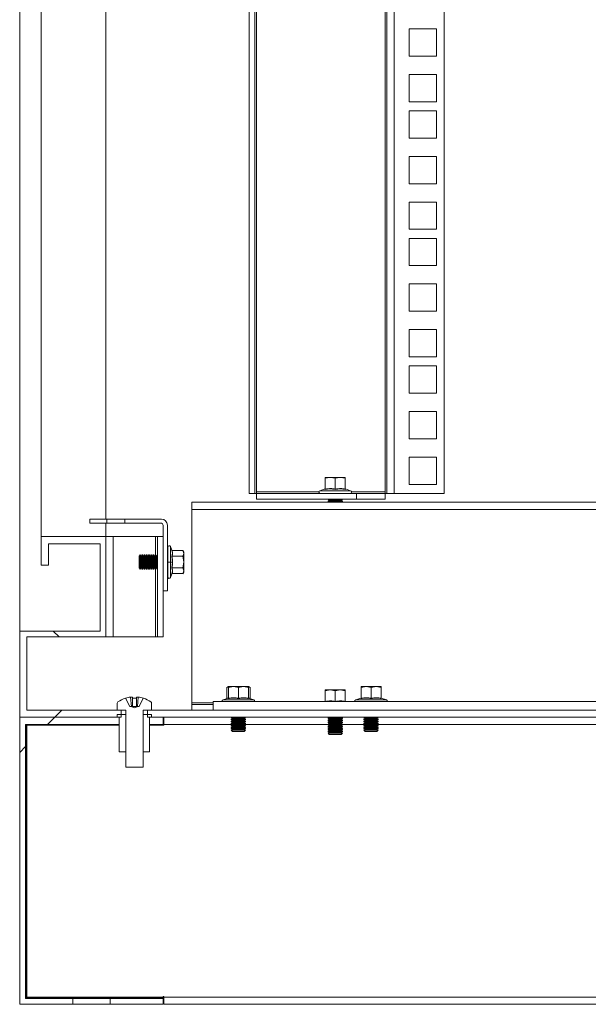
# Model space of a CAD drawing. Units: millimetres. Extents: x 63 to 8590, y 73 to 6123.
# Drawn here: x 5394 to 5592, y 2180 to 2523 of the extents above; entities that cross this region are included whole.
import ezdxf

# ---------------------------------------------------------------- set-up
doc = ezdxf.new("R2010")
doc.units = ezdxf.units.MM
doc.header["$LTSCALE"] = 5
pattern_1 = [(45, (-3840.13, -2026.77), (-56.1266, 56.1266), []), (135, (-3840.13, -2026.77), (-168.3798, 56.1266), [198.4375, -119.0625])]

msp = doc.modelspace()

# ---------------------------------------------------------------- hatches: boundary and pattern name
at = {"linetype": 'Continuous', "lineweight": 18}
h = msp.add_hatch(dxfattribs=at)
h.set_pattern_fill('ANSI38', scale=25, style=0)
h.set_pattern_definition(pattern_1)
h.paths.add_polyline_path([(5423.88, 2343.32), (5401.38, 2343.32), (5401.38, 2333.32), (5403.88, 2333.32), (5403.88, 2340.82), (5421.88, 2340.82), (5421.88, 2310.32), (5393.88, 2310.32), (5393.88, 2280.32), (5429.28, 2280.32), (5429.28, 2282.82), (5396.38, 2282.82), (5396.38, 2308.32), (5423.88, 2308.32)], flags=0)
h = msp.add_hatch(dxfattribs=at)
h.set_pattern_fill('ANSI38', scale=25, style=0)
h.set_pattern_definition([(45, (-3750.13, -2026.77), (-56.1266, 56.1266), []), (135, (-3750.13, -2026.77), (-168.3798, 56.1266), [198.4375, -119.0625])])
h.paths.add_polyline_path([(5528.48, 2280.32), (6059.28, 2280.32), (6059.28, 2282.82), (5528.48, 2282.82)], flags=0)
h = msp.add_hatch(dxfattribs=at)
h.set_pattern_fill('ANSI38', scale=25, style=0)
h.set_pattern_definition(pattern_1)
h.paths.add_polyline_path([(5428.56, 2280.32), (5393.88, 2280.32), (5393.88, 2180.32), (5412.38, 2180.32), (5412.38, 2182.32), (5395.88, 2182.32), (5395.88, 2277.82), (5428.56, 2277.82)], flags=0)
h = msp.add_hatch(dxfattribs=at)
h.set_pattern_fill('ANSI38', scale=25, style=0)
h.set_pattern_definition(pattern_1)
h.paths.add_polyline_path([(5396.38, 2182.82), (5396.38, 2277.57), (5396.13, 2277.57), (5396.13, 2182.57), (5412.38, 2182.57), (5412.38, 2182.82)], flags=0)

# ---------------------------------------------------------------- linework, layer by layer
at = {"color": 7, "linetype": 'Continuous', "lineweight": 18}
for p, q in [((5393.88, 2310.32), (5393.88, 3475.32)), ((5401.38, 2343.32), (5401.38, 3442.32)), ((5423.88, 3442.32), (5423.88, 2349.42)), ((5473.88, 3428.27), (5473.88, 2358.32)), ((5475.88, 3428.27), (5475.88, 2358.32)), ((5476.48, 2358.92), (5476.48, 3427.67)), ((5521.28, 3427.67), (5521.28, 2358.92)), ((5521.88, 2358.32), (5521.88, 3428.27)), ((5524.48, 3428.27), (5524.48, 2358.32)), ((5541.88, 3428.27), (5541.88, 2358.32)), ((5529.63, 2510.72), (5529.63, 2520.22)), ((5529.63, 2520.22), (5539.13, 2520.22)), ((5539.13, 2520.22), (5539.13, 2510.72)), ((5539.13, 2510.72), (5529.63, 2510.72)), ((5529.63, 2494.82), (5529.63, 2504.32)), ((5529.63, 2504.32), (5539.13, 2504.32)), ((5539.13, 2504.32), (5539.13, 2494.82)), ((5539.13, 2494.82), (5529.63, 2494.82)), ((5529.63, 2482.17), (5529.63, 2491.67)), ((5529.63, 2491.67), (5539.13, 2491.67)), ((5539.13, 2491.67), (5539.13, 2482.17)), ((5539.13, 2482.17), (5529.63, 2482.17)), ((5529.63, 2466.27), (5529.63, 2475.77)), ((5529.63, 2475.77), (5539.13, 2475.77)), ((5539.13, 2475.77), (5539.13, 2466.27)), ((5539.13, 2466.27), (5529.63, 2466.27)), ((5529.63, 2450.37), (5529.63, 2459.87)), ((5529.63, 2459.87), (5539.13, 2459.87)), ((5539.13, 2459.87), (5539.13, 2450.37)), ((5539.13, 2450.37), (5529.63, 2450.37)), ((5529.63, 2447.22), (5539.13, 2447.22)), ((5529.63, 2437.72), (5529.63, 2447.22)), ((5539.13, 2447.22), (5539.13, 2437.72)), ((5539.13, 2437.72), (5529.63, 2437.72)), ((5529.63, 2431.32), (5539.13, 2431.32)), ((5529.63, 2421.82), (5529.63, 2431.32)), ((5539.13, 2431.32), (5539.13, 2421.82)), ((5539.13, 2421.82), (5529.63, 2421.82)), ((5529.63, 2415.42), (5539.13, 2415.42)), ((5529.63, 2405.92), (5529.63, 2415.42)), ((5539.13, 2415.42), (5539.13, 2405.92)), ((5539.13, 2405.92), (5529.63, 2405.92)), ((5529.63, 2402.77), (5539.13, 2402.77)), ((5529.63, 2393.27), (5529.63, 2402.77)), ((5539.13, 2402.77), (5539.13, 2393.27)), ((5539.13, 2393.27), (5529.63, 2393.27)), ((5529.63, 2386.87), (5539.13, 2386.87)), ((5529.63, 2377.37), (5529.63, 2386.87)), ((5539.13, 2386.87), (5539.13, 2377.37)), ((5539.13, 2377.37), (5529.63, 2377.37)), ((5529.63, 2370.97), (5539.13, 2370.97)), ((5529.63, 2361.47), (5529.63, 2370.97)), ((5539.13, 2370.97), (5539.13, 2361.47)), ((5500.38, 2363.6), (5502.13, 2363.92)), ((5500.38, 2363.92), (5500.38, 2363.6)), ((5502.13, 2363.92), (5500.38, 2363.92)), ((5500.38, 2359.85), (5500.38, 2363.6)), ((5502.13, 2363.92), (5503.88, 2363.6)), ((5505.63, 2363.92), (5502.13, 2363.92)), ((5503.88, 2363.6), (5505.63, 2363.92)), ((5503.88, 2359.85), (5503.88, 2363.6)), ((5505.63, 2363.92), (5507.38, 2363.6)), ((5507.38, 2363.92), (5505.63, 2363.92)), ((5507.38, 2363.6), (5507.38, 2363.92)), ((5507.38, 2359.85), (5507.38, 2363.6)), ((5539.13, 2361.47), (5529.63, 2361.47)), ((5473.88, 2358.32), (5475.88, 2358.32)), ((5475.88, 2358.32), (5476.48, 2358.32)), ((5476.48, 2358.92), (5476.48, 2358.32)), ((5476.48, 2356.32), (5476.48, 2358.32)), ((5476.48, 2358.32), (5511.28, 2358.32)), ((5500.31, 2359.94), (5498.51, 2359.29)), ((5498.51, 2359.29), (5509.25, 2359.29)), ((5500.31, 2359.74), (5500.31, 2359.94)), ((5507.44, 2359.94), (5507.45, 2359.74)), ((5507.44, 2359.94), (5509.25, 2359.29)), ((5511.28, 2356.32), (5511.28, 2358.32)), ((5511.28, 2358.32), (5521.28, 2358.32)), ((5521.28, 2358.32), (5521.28, 2358.92)), ((5521.28, 2358.32), (5521.28, 2356.32)), ((5521.28, 2358.32), (5521.88, 2358.32)), ((5524.48, 2358.32), (5521.88, 2358.32)), ((5541.88, 2358.32), (5524.48, 2358.32)), ((5453.88, 2352.72), (5453.88, 2355.32)), ((5453.88, 2355.32), (6133.88, 2355.32)), ((5476.48, 2356.32), (5511.28, 2356.32)), ((5501.38, 2356.29), (5501.38, 2356.32)), ((5501.38, 2356.29), (5501.82, 2355.98)), ((5501.38, 2356.29), (5503.88, 2356.29)), ((5501.82, 2355.98), (5501.38, 2355.67)), ((5501.38, 2355.67), (5503.88, 2355.67)), ((5501.38, 2355.53), (5501.38, 2355.67)), ((5501.38, 2355.53), (5501.68, 2355.32)), ((5501.38, 2355.53), (5503.88, 2355.53)), ((5501.82, 2355.98), (5503.88, 2355.98)), ((5503.88, 2355.98), (5503.88, 2356.29)), ((5503.88, 2356.29), (5506.38, 2356.29)), ((5503.88, 2355.98), (5503.88, 2355.67)), ((5503.88, 2355.98), (5505.93, 2355.98)), ((5503.88, 2355.67), (5506.38, 2355.67)), ((5503.88, 2355.53), (5506.38, 2355.53)), ((5505.93, 2355.98), (5506.38, 2356.29)), ((5506.38, 2355.67), (5505.93, 2355.98)), ((5506.07, 2355.32), (5506.38, 2355.53)), ((5506.38, 2356.29), (5506.38, 2356.32)), ((5506.38, 2355.53), (5506.38, 2355.67)), ((5521.28, 2356.32), (5511.28, 2356.32)), ((6133.88, 2352.72), (5453.88, 2352.72)), ((5453.88, 2285.42), (5453.88, 2352.72)), ((5418.38, 2349.42), (5418.38, 2347.92)), ((5418.38, 2349.42), (5424.28, 2349.42)), ((5418.38, 2347.92), (5424.28, 2347.92)), ((5423.88, 2347.92), (5423.88, 2343.32)), ((5424.28, 2347.92), (5424.28, 2349.42)), ((5430.48, 2349.42), (5424.28, 2349.42)), ((5430.48, 2347.92), (5424.28, 2347.92)), ((5430.48, 2349.42), (5430.48, 2347.92)), ((5430.48, 2349.42), (5443.28, 2349.42)), ((5430.48, 2347.92), (5443.28, 2347.92)), ((5443.88, 2324.42), (5443.88, 2347.32)), ((5445.38, 2324.42), (5445.38, 2347.32)), ((5401.38, 2343.32), (5401.38, 2333.32)), ((5401.38, 2343.32), (5423.88, 2343.32)), ((5403.88, 2340.82), (5421.88, 2340.82)), ((5403.88, 2340.82), (5403.88, 2333.32)), ((5421.88, 2340.82), (5421.88, 2310.32)), ((5423.88, 2343.32), (5426.48, 2343.32)), ((5423.88, 2343.32), (5423.88, 2308.32)), ((5426.48, 2343.32), (5426.48, 2308.32)), ((5441.28, 2343.32), (5426.48, 2343.32)), ((5441.28, 2343.32), (5441.88, 2343.32)), ((5441.88, 2343.32), (5443.88, 2343.32)), ((5441.88, 2343.32), (5441.88, 2308.32)), ((5443.88, 2308.32), (5443.88, 2343.32)), ((5435.92, 2336.92), (5435.48, 2336.48)), ((5435.93, 2336.92), (5435.92, 2336.92)), ((5435.92, 2336.92), (5435.92, 2334.42)), ((5435.93, 2336.92), (5435.93, 2334.42)), ((5436.24, 2336.48), (5435.93, 2336.92)), ((5436.24, 2336.48), (5436.55, 2336.92)), ((5436.7, 2336.92), (5436.55, 2336.92)), ((5436.55, 2336.92), (5436.55, 2334.42)), ((5436.7, 2336.92), (5436.7, 2334.42)), ((5437.01, 2336.48), (5436.7, 2336.92)), ((5437.01, 2336.48), (5437.32, 2336.92)), ((5437.46, 2336.92), (5437.32, 2336.92)), ((5437.32, 2336.92), (5437.32, 2334.42)), ((5437.46, 2336.92), (5437.46, 2334.42)), ((5437.78, 2336.48), (5437.46, 2336.92)), ((5437.78, 2336.48), (5438.09, 2336.92)), ((5438.23, 2336.92), (5438.09, 2336.92)), ((5438.09, 2336.92), (5438.09, 2334.42)), ((5438.23, 2336.92), (5438.23, 2334.42)), ((5438.54, 2336.48), (5438.23, 2336.92)), ((5438.54, 2336.48), (5438.85, 2336.92)), ((5439, 2336.92), (5438.85, 2336.92)), ((5438.85, 2336.92), (5438.85, 2334.42)), ((5439, 2336.92), (5439, 2334.42)), ((5439.31, 2336.48), (5439, 2336.92)), ((5439.31, 2336.48), (5439.62, 2336.92)), ((5439.76, 2336.92), (5439.62, 2336.92)), ((5439.62, 2336.92), (5439.62, 2334.42)), ((5439.76, 2336.92), (5439.76, 2334.42)), ((5440.08, 2336.48), (5439.76, 2336.92)), ((5440.08, 2336.48), (5440.39, 2336.92)), ((5440.53, 2336.92), (5440.39, 2336.92)), ((5440.39, 2336.92), (5440.39, 2334.42)), ((5440.53, 2336.92), (5440.53, 2334.42)), ((5440.84, 2336.48), (5440.53, 2336.92)), ((5440.84, 2336.48), (5441.15, 2336.92)), ((5441.3, 2336.92), (5441.15, 2336.92)), ((5441.15, 2336.92), (5441.15, 2334.42)), ((5441.3, 2336.92), (5441.3, 2334.42)), ((5441.61, 2336.48), (5441.3, 2336.92)), ((5441.61, 2336.48), (5441.88, 2336.86)), ((5445.48, 2339.62), (5445.38, 2339.62)), ((5445.48, 2339.62), (5445.48, 2334.42)), ((5446.9, 2338.54), (5446.45, 2339.79)), ((5446.92, 2338.42), (5446.9, 2338.54)), ((5446.91, 2338.53), (5446.94, 2338.42)), ((5446.91, 2338.53), (5446.91, 2338.52)), ((5447.01, 2338.46), (5450.76, 2338.46)), ((5451.08, 2337.92), (5450.76, 2338.47)), ((5450.76, 2338.46), (5451.08, 2337.45)), ((5451.08, 2337.45), (5450.76, 2336.44)), ((5451.08, 2337.45), (5451.08, 2337.92)), ((5451.08, 2334.42), (5451.08, 2337.45)), ((5403.88, 2333.32), (5401.38, 2333.32)), ((5435.48, 2336.48), (5435.48, 2334.42)), ((5435.48, 2334.42), (5435.48, 2332.37)), ((5435.48, 2334.42), (5435.92, 2334.42)), ((5435.92, 2334.42), (5435.92, 2331.92)), ((5435.92, 2334.42), (5435.93, 2334.42)), ((5435.93, 2334.42), (5435.93, 2331.92)), ((5436.24, 2336.48), (5436.24, 2332.37)), ((5436.55, 2334.42), (5436.55, 2331.92)), ((5436.55, 2334.42), (5436.7, 2334.42)), ((5436.7, 2334.42), (5436.7, 2331.92)), ((5437.01, 2336.48), (5437.01, 2332.37)), ((5437.32, 2334.42), (5437.32, 2331.92)), ((5437.32, 2334.42), (5437.46, 2334.42)), ((5437.46, 2334.42), (5437.46, 2331.92)), ((5437.78, 2336.48), (5437.78, 2332.37)), ((5438.09, 2334.42), (5438.09, 2331.92)), ((5438.09, 2334.42), (5438.23, 2334.42)), ((5438.23, 2334.42), (5438.23, 2331.92)), ((5438.54, 2336.48), (5438.54, 2332.37)), ((5438.85, 2334.42), (5438.85, 2331.92)), ((5438.85, 2334.42), (5439, 2334.42)), ((5439, 2334.42), (5439, 2331.92)), ((5439.31, 2336.48), (5439.31, 2332.37)), ((5439.62, 2334.42), (5439.76, 2334.42)), ((5439.62, 2334.42), (5439.62, 2331.92)), ((5439.76, 2334.42), (5439.76, 2331.92)), ((5440.08, 2336.48), (5440.08, 2332.37)), ((5440.39, 2334.42), (5440.39, 2331.92)), ((5440.39, 2334.42), (5440.53, 2334.42)), ((5440.53, 2334.42), (5440.53, 2331.92)), ((5440.84, 2336.48), (5440.84, 2332.37)), ((5441.15, 2334.42), (5441.15, 2331.92)), ((5441.15, 2334.42), (5441.3, 2334.42)), ((5441.3, 2334.42), (5441.3, 2331.92)), ((5441.61, 2336.48), (5441.61, 2332.37)), ((5445.48, 2334.42), (5445.48, 2329.22)), ((5445.48, 2334.42), (5446.45, 2334.42)), ((5447.1, 2334.42), (5446.45, 2334.42)), ((5447.1, 2334.42), (5446.9, 2336.48)), ((5446.9, 2332.36), (5447.1, 2334.42)), ((5447.01, 2336.44), (5450.76, 2336.44)), ((5450.76, 2336.44), (5451.08, 2334.42)), ((5451.08, 2334.42), (5450.76, 2332.4)), ((5451.08, 2331.39), (5451.08, 2334.42)), ((5435.48, 2332.37), (5435.92, 2331.92)), ((5435.92, 2331.92), (5435.93, 2331.92)), ((5436.24, 2332.37), (5435.93, 2331.92)), ((5436.24, 2332.37), (5436.55, 2331.92)), ((5436.55, 2331.92), (5436.7, 2331.92)), ((5437.01, 2332.37), (5436.7, 2331.92)), ((5437.01, 2332.37), (5437.32, 2331.92)), ((5437.32, 2331.92), (5437.46, 2331.92)), ((5437.78, 2332.37), (5437.46, 2331.92)), ((5437.78, 2332.37), (5438.09, 2331.92)), ((5438.09, 2331.92), (5438.23, 2331.92)), ((5438.54, 2332.37), (5438.23, 2331.92)), ((5438.54, 2332.37), (5438.85, 2331.92)), ((5438.85, 2331.92), (5439, 2331.92)), ((5439.31, 2332.37), (5439, 2331.92)), ((5439.31, 2332.37), (5439.62, 2331.92)), ((5439.62, 2331.92), (5439.76, 2331.92)), ((5440.08, 2332.37), (5439.76, 2331.92)), ((5440.08, 2332.37), (5440.39, 2331.92)), ((5440.39, 2331.92), (5440.53, 2331.92)), ((5440.84, 2332.37), (5440.53, 2331.92)), ((5440.84, 2332.37), (5441.15, 2331.92)), ((5441.15, 2331.92), (5441.3, 2331.92)), ((5441.61, 2332.37), (5441.3, 2331.92)), ((5441.61, 2332.37), (5441.88, 2331.99)), ((5446.45, 2329.05), (5446.9, 2330.3)), ((5446.9, 2330.3), (5446.92, 2330.42)), ((5446.94, 2330.42), (5446.91, 2330.31)), ((5447.01, 2332.4), (5450.76, 2332.4)), ((5447.01, 2330.38), (5450.76, 2330.38)), ((5450.76, 2332.4), (5451.08, 2331.39)), ((5451.08, 2331.39), (5450.76, 2330.38)), ((5450.76, 2330.37), (5451.08, 2330.92)), ((5451.08, 2330.92), (5451.08, 2331.39)), ((5445.38, 2329.22), (5445.48, 2329.22)), ((5443.88, 2324.42), (5445.38, 2324.42)), ((5393.88, 2280.32), (5393.88, 2310.32)), ((5421.88, 2310.32), (5393.88, 2310.32)), ((5396.38, 2308.32), (5423.88, 2308.32)), ((5396.38, 2282.82), (5396.38, 2308.32)), ((5426.48, 2308.32), (5423.88, 2308.32)), ((5426.48, 2308.32), (5441.28, 2308.32)), ((5441.88, 2308.32), (5441.28, 2308.32)), ((5441.88, 2308.32), (5443.88, 2308.32)), ((5466.63, 2291.02), (5466.08, 2290.7)), ((5466.09, 2290.7), (5466.63, 2290.87)), ((5466.09, 2286.95), (5466.09, 2290.7)), ((5466.63, 2290.7), (5468.38, 2291.02)), ((5466.63, 2291.02), (5466.63, 2290.7)), ((5468.38, 2291.02), (5466.63, 2291.02)), ((5466.63, 2286.95), (5466.63, 2290.7)), ((5468.38, 2291.02), (5470.13, 2290.7)), ((5471.88, 2291.02), (5468.38, 2291.02)), ((5470.13, 2290.7), (5471.88, 2291.02)), ((5470.13, 2286.95), (5470.13, 2290.7)), ((5471.88, 2291.02), (5473.63, 2290.7)), ((5473.63, 2291.02), (5471.88, 2291.02)), ((5474.18, 2290.7), (5473.63, 2291.02)), ((5473.63, 2290.7), (5473.63, 2291.02)), ((5473.63, 2290.87), (5474.17, 2290.7)), ((5473.63, 2286.95), (5473.63, 2290.7)), ((5474.17, 2286.95), (5474.17, 2290.7)), ((5500.38, 2289.6), (5502.13, 2289.92)), ((5500.38, 2289.92), (5500.38, 2289.6)), ((5502.13, 2289.92), (5500.38, 2289.92)), ((5500.38, 2285.85), (5500.38, 2289.6)), ((5502.13, 2289.92), (5503.88, 2289.6)), ((5505.63, 2289.92), (5502.13, 2289.92)), ((5503.88, 2289.6), (5505.63, 2289.92)), ((5503.88, 2285.85), (5503.88, 2289.6)), ((5505.63, 2289.92), (5507.38, 2289.6)), ((5507.38, 2289.92), (5505.63, 2289.92)), ((5507.38, 2289.6), (5507.38, 2289.92)), ((5507.38, 2285.85), (5507.38, 2289.6)), ((5512.88, 2290.7), (5514.63, 2291.02)), ((5512.88, 2291.02), (5512.88, 2290.7)), ((5514.63, 2291.02), (5512.88, 2291.02)), ((5512.88, 2286.95), (5512.88, 2290.7)), ((5514.63, 2291.02), (5516.38, 2290.7)), ((5518.13, 2291.02), (5514.63, 2291.02)), ((5516.38, 2290.7), (5518.13, 2291.02)), ((5516.38, 2286.95), (5516.38, 2290.7)), ((5518.13, 2291.02), (5519.88, 2290.7)), ((5519.88, 2291.02), (5518.13, 2291.02)), ((5519.88, 2290.7), (5519.88, 2291.02)), ((5519.88, 2286.95), (5519.88, 2290.7)), ((5427.88, 2282.82), (5427.88, 2285.24)), ((5432.25, 2284.06), (5430.77, 2287.02)), ((5433.17, 2287.4), (5432.54, 2287.4)), ((5432.81, 2284.06), (5432.54, 2287.4)), ((5433.17, 2287.4), (5433.17, 2284.06)), ((5435.21, 2287.4), (5434.59, 2287.4)), ((5434.59, 2284.06), (5434.59, 2287.4)), ((5435.21, 2287.4), (5434.94, 2284.06)), ((5436.98, 2287.02), (5435.5, 2284.06)), ((5439.88, 2282.82), (5439.88, 2285.24)), ((5453.88, 2285.42), (5453.88, 2284.82)), ((5461.38, 2285.82), (5461.38, 2282.82)), ((5461.38, 2285.82), (6126.38, 2285.82)), ((5466.56, 2287.04), (5464.76, 2286.39)), ((5464.76, 2286.39), (5475.5, 2286.39)), ((5466.01, 2286.85), (5466.09, 2286.87)), ((5466.01, 2286.85), (5466.03, 2286.85)), ((5466.56, 2286.84), (5466.56, 2287.04)), ((5473.69, 2287.04), (5473.7, 2286.84)), ((5473.69, 2287.04), (5475.5, 2286.39)), ((5474.16, 2286.87), (5474.24, 2286.85)), ((5500.31, 2285.94), (5499.96, 2285.82)), ((5507.44, 2285.94), (5507.79, 2285.82)), ((5512.81, 2287.04), (5511.01, 2286.39)), ((5511.01, 2286.39), (5521.75, 2286.39)), ((5512.81, 2286.84), (5512.81, 2287.04)), ((5519.94, 2287.04), (5519.95, 2286.84)), ((5519.94, 2287.04), (5521.75, 2286.39)), ((5396.38, 2282.82), (5429.28, 2282.82)), ((5430.83, 2282.82), (5427.88, 2282.82)), ((5429.28, 2280.32), (5429.28, 2282.82)), ((5430.88, 2262.92), (5430.88, 2282.67)), ((5432.25, 2284.06), (5432.6, 2284.06)), ((5433.88, 2283.64), (5432.6, 2284.06)), ((5432.81, 2284.06), (5432.6, 2284.06)), ((5433.17, 2284.06), (5432.81, 2284.06)), ((5434.59, 2284.06), (5433.17, 2284.06)), ((5433.88, 2283.64), (5435.16, 2284.06)), ((5434.94, 2284.06), (5434.59, 2284.06)), ((5435.16, 2284.06), (5434.94, 2284.06)), ((5435.16, 2284.06), (5435.5, 2284.06)), ((5436.88, 2262.92), (5436.88, 2282.67)), ((5439.88, 2282.82), (5436.93, 2282.82)), ((5438.48, 2282.82), (5438.48, 2280.32)), ((5438.48, 2282.82), (6149.28, 2282.82)), ((5453.88, 2282.82), (5453.88, 2284.82)), ((5453.88, 2284.82), (5461.38, 2284.82)), ((5393.88, 2280.32), (5393.88, 2180.32)), ((5393.88, 2280.32), (5428.56, 2280.32)), ((5393.88, 2280.32), (5429.28, 2280.32)), ((5427.88, 2281.32), (5427.88, 2280.32)), ((5427.88, 2281.32), (5430.88, 2281.32)), ((5427.88, 2280.32), (5428.56, 2280.32)), ((5428.56, 2268.32), (5428.56, 2280.32)), ((5428.56, 2277.82), (5428.56, 2280.32)), ((5430.88, 2281.32), (5430.88, 2268.32)), ((5436.88, 2268.32), (5436.88, 2281.32)), ((5436.88, 2281.32), (5439.88, 2281.32)), ((5438.48, 2280.32), (6149.28, 2280.32)), ((5439.19, 2268.32), (5439.19, 2280.32)), ((5439.19, 2280.32), (5439.88, 2280.32)), ((5439.19, 2277.82), (5439.19, 2280.32)), ((5439.19, 2280.32), (5443.88, 2280.32)), ((5439.88, 2280.32), (5439.88, 2281.32)), ((5443.88, 2277.82), (5443.88, 2280.32)), ((5444.13, 2280.32), (5444.13, 2277.82)), ((5468.07, 2280.02), (5467.63, 2279.7)), ((5468.07, 2280.02), (5467.63, 2279.7)), ((5467.63, 2279.7), (5470.13, 2279.7)), ((5467.63, 2279.56), (5467.63, 2279.7)), ((5467.63, 2279.56), (5468.07, 2279.25)), ((5467.63, 2279.56), (5470.13, 2279.56)), ((5468.07, 2279.25), (5467.63, 2279.56)), ((5468.07, 2279.25), (5467.63, 2278.94)), ((5468.07, 2279.25), (5467.63, 2278.94)), ((5467.63, 2278.94), (5470.13, 2278.94)), ((5467.63, 2278.79), (5467.63, 2278.94)), ((5467.63, 2278.79), (5468.07, 2278.48)), ((5467.63, 2278.79), (5470.13, 2278.79)), ((5468.07, 2278.48), (5467.63, 2278.79)), ((5468.07, 2278.48), (5467.63, 2278.17)), ((5468.07, 2278.48), (5467.63, 2278.17)), ((5467.64, 2280.32), (5468.07, 2280.02)), ((5468.07, 2280.02), (5467.64, 2280.32)), ((5468.07, 2280.02), (5470.13, 2280.02)), ((5468.07, 2279.25), (5470.13, 2279.25)), ((5468.07, 2278.48), (5470.13, 2278.48)), ((5470.13, 2280.02), (5470.13, 2279.7)), ((5470.13, 2280.02), (5472.18, 2280.02)), ((5470.13, 2279.7), (5472.63, 2279.7)), ((5470.13, 2279.56), (5472.63, 2279.56)), ((5470.13, 2279.25), (5470.13, 2279.56)), ((5470.13, 2279.25), (5472.18, 2279.25)), ((5470.13, 2279.25), (5470.13, 2278.94)), ((5470.13, 2278.94), (5472.63, 2278.94)), ((5470.13, 2278.79), (5472.63, 2278.79)), ((5470.13, 2278.48), (5470.13, 2278.79)), ((5470.13, 2278.48), (5470.13, 2278.17)), ((5470.13, 2278.48), (5472.18, 2278.48)), ((5472.18, 2280.02), (5472.61, 2280.32)), ((5472.18, 2280.02), (5472.61, 2280.32)), ((5472.63, 2279.7), (5472.18, 2280.02)), ((5472.18, 2280.02), (5472.63, 2279.7)), ((5472.18, 2279.25), (5472.63, 2279.56)), ((5472.18, 2279.25), (5472.63, 2279.56)), ((5472.63, 2278.94), (5472.18, 2279.25)), ((5472.18, 2279.25), (5472.63, 2278.94)), ((5472.18, 2278.48), (5472.63, 2278.79)), ((5472.18, 2278.48), (5472.63, 2278.79)), ((5472.63, 2278.17), (5472.18, 2278.48)), ((5472.18, 2278.48), (5472.63, 2278.17)), ((5472.63, 2279.56), (5472.63, 2279.7)), ((5472.63, 2278.79), (5472.63, 2278.94)), ((5501.63, 2280.32), (5501.38, 2280.14)), ((5501.38, 2280.14), (5503.88, 2280.14)), ((5501.38, 2279.99), (5501.38, 2280.14)), ((5501.38, 2279.99), (5501.82, 2279.68)), ((5501.38, 2279.99), (5503.88, 2279.99)), ((5501.82, 2279.68), (5501.38, 2279.37)), ((5501.38, 2279.37), (5503.88, 2279.37)), ((5501.38, 2279.23), (5501.38, 2279.37)), ((5501.38, 2279.23), (5501.82, 2278.92)), ((5501.38, 2279.23), (5503.88, 2279.23)), ((5501.82, 2278.92), (5501.38, 2278.6)), ((5501.38, 2278.6), (5503.88, 2278.6)), ((5501.38, 2278.46), (5501.38, 2278.6)), ((5501.38, 2278.46), (5501.82, 2278.15)), ((5501.38, 2278.46), (5503.88, 2278.46)), ((5501.82, 2279.68), (5503.88, 2279.68)), ((5501.82, 2278.92), (5503.88, 2278.92)), ((5503.88, 2280.14), (5506.38, 2280.14)), ((5503.88, 2279.68), (5503.88, 2279.99)), ((5503.88, 2279.99), (5506.38, 2279.99)), ((5503.88, 2279.68), (5505.93, 2279.68)), ((5503.88, 2279.68), (5503.88, 2279.37)), ((5503.88, 2279.37), (5506.38, 2279.37)), ((5503.88, 2279.23), (5506.38, 2279.23)), ((5503.88, 2278.92), (5503.88, 2279.23)), ((5503.88, 2278.92), (5503.88, 2278.6)), ((5503.88, 2278.92), (5505.93, 2278.92)), ((5503.88, 2278.6), (5506.38, 2278.6)), ((5503.88, 2278.46), (5506.38, 2278.46)), ((5503.88, 2278.15), (5503.88, 2278.46)), ((5505.93, 2279.68), (5506.38, 2279.99)), ((5506.38, 2279.37), (5505.93, 2279.68)), ((5505.93, 2278.92), (5506.38, 2279.23)), ((5506.38, 2278.6), (5505.93, 2278.92)), ((5505.93, 2278.15), (5506.38, 2278.46)), ((5506.38, 2280.14), (5506.12, 2280.32)), ((5506.38, 2279.99), (5506.38, 2280.14)), ((5506.38, 2279.23), (5506.38, 2279.37)), ((5506.38, 2278.46), (5506.38, 2278.6)), ((5514.32, 2280.02), (5513.88, 2279.7)), ((5513.88, 2279.7), (5516.38, 2279.7)), ((5513.88, 2279.56), (5513.88, 2279.7)), ((5513.88, 2279.56), (5514.32, 2279.25)), ((5513.88, 2279.56), (5516.38, 2279.56)), ((5514.32, 2279.25), (5513.88, 2278.94)), ((5513.88, 2278.94), (5516.38, 2278.94)), ((5513.88, 2278.79), (5513.88, 2278.94)), ((5513.88, 2278.79), (5514.32, 2278.48)), ((5513.88, 2278.79), (5516.38, 2278.79)), ((5514.32, 2278.48), (5513.88, 2278.17)), ((5513.89, 2280.32), (5514.32, 2280.02)), ((5514.32, 2280.02), (5516.38, 2280.02)), ((5514.32, 2279.25), (5516.38, 2279.25)), ((5514.32, 2278.48), (5516.38, 2278.48)), ((5516.38, 2280.02), (5516.38, 2279.7)), ((5516.38, 2280.02), (5518.43, 2280.02)), ((5516.38, 2279.7), (5518.88, 2279.7)), ((5516.38, 2279.56), (5518.88, 2279.56)), ((5516.38, 2279.25), (5516.38, 2279.56)), ((5516.38, 2279.25), (5518.43, 2279.25)), ((5516.38, 2279.25), (5516.38, 2278.94)), ((5516.38, 2278.94), (5518.88, 2278.94)), ((5516.38, 2278.48), (5516.38, 2278.79)), ((5516.38, 2278.79), (5518.88, 2278.79)), ((5516.38, 2278.48), (5516.38, 2278.17)), ((5516.38, 2278.48), (5518.43, 2278.48)), ((5518.43, 2280.02), (5518.86, 2280.32)), ((5518.88, 2279.7), (5518.43, 2280.02)), ((5518.43, 2279.25), (5518.88, 2279.56)), ((5518.88, 2278.94), (5518.43, 2279.25)), ((5518.43, 2278.48), (5518.88, 2278.79)), ((5518.88, 2278.17), (5518.43, 2278.48)), ((5518.88, 2279.56), (5518.88, 2279.7)), ((5518.88, 2278.79), (5518.88, 2278.94)), ((5395.88, 2182.32), (5395.88, 2277.82)), ((5395.88, 2277.82), (5428.56, 2277.82)), ((5396.13, 2277.57), (5396.13, 2182.57)), ((5396.38, 2277.57), (5396.13, 2277.57)), ((5396.38, 2277.57), (5396.38, 2182.82)), ((5396.38, 2277.57), (5428.56, 2277.57)), ((5439.19, 2277.82), (5443.88, 2277.82)), ((5439.19, 2277.57), (5444.13, 2277.57)), ((5444.13, 2277.82), (5467.93, 2277.82)), ((5444.13, 2277.57), (5444.13, 2277.82)), ((5467.63, 2278.17), (5470.13, 2278.17)), ((5467.63, 2278.03), (5467.63, 2278.17)), ((5467.63, 2278.03), (5468.07, 2277.72)), ((5467.63, 2278.03), (5470.13, 2278.03)), ((5468.07, 2277.72), (5467.63, 2278.03)), ((5468.07, 2277.72), (5467.63, 2277.4)), ((5468.07, 2277.72), (5467.63, 2277.4)), ((5467.63, 2277.4), (5470.13, 2277.4)), ((5467.63, 2277.26), (5467.63, 2277.4)), ((5467.63, 2277.26), (5468.07, 2276.95)), ((5467.63, 2277.26), (5470.13, 2277.26)), ((5468.07, 2276.95), (5467.63, 2277.26)), ((5468.07, 2276.95), (5467.63, 2276.64)), ((5468.07, 2276.95), (5467.63, 2276.64)), ((5467.63, 2276.64), (5470.13, 2276.64)), ((5467.63, 2276.49), (5467.63, 2276.64)), ((5467.63, 2276.49), (5468.07, 2276.18)), ((5467.63, 2276.49), (5470.13, 2276.49)), ((5468.07, 2276.18), (5467.63, 2276.49)), ((5468.07, 2276.18), (5467.63, 2275.87)), ((5468.07, 2276.18), (5467.63, 2275.87)), ((5467.63, 2275.87), (5470.13, 2275.87)), ((5467.63, 2275.86), (5467.63, 2275.87)), ((5467.63, 2275.86), (5472.63, 2275.86)), ((5468.07, 2275.42), (5467.63, 2275.86)), ((5468.07, 2277.72), (5470.13, 2277.72)), ((5468.07, 2276.95), (5470.13, 2276.95)), ((5468.07, 2276.18), (5470.13, 2276.18)), ((5468.07, 2275.42), (5472.18, 2275.42)), ((5470.13, 2278.17), (5472.63, 2278.17)), ((5470.13, 2278.03), (5472.63, 2278.03)), ((5470.13, 2277.72), (5470.13, 2278.03)), ((5470.13, 2277.72), (5470.13, 2277.4)), ((5470.13, 2277.72), (5472.18, 2277.72)), ((5470.13, 2277.4), (5472.63, 2277.4)), ((5470.13, 2277.26), (5472.63, 2277.26)), ((5470.13, 2276.95), (5470.13, 2277.26)), ((5470.13, 2276.95), (5472.18, 2276.95)), ((5470.13, 2276.95), (5470.13, 2276.64)), ((5470.13, 2276.64), (5472.63, 2276.64)), ((5470.13, 2276.18), (5470.13, 2276.49)), ((5470.13, 2276.49), (5472.63, 2276.49)), ((5470.13, 2276.18), (5470.13, 2275.87)), ((5470.13, 2276.18), (5472.18, 2276.18)), ((5470.13, 2275.87), (5472.63, 2275.87)), ((5472.18, 2277.72), (5472.63, 2278.03)), ((5472.18, 2277.72), (5472.63, 2278.03)), ((5472.63, 2277.4), (5472.18, 2277.72)), ((5472.18, 2277.72), (5472.63, 2277.4)), ((5472.18, 2276.95), (5472.63, 2277.26)), ((5472.18, 2276.95), (5472.63, 2277.26)), ((5472.63, 2276.64), (5472.18, 2276.95)), ((5472.18, 2276.95), (5472.63, 2276.64)), ((5472.18, 2276.18), (5472.63, 2276.49)), ((5472.18, 2276.18), (5472.63, 2276.49)), ((5472.63, 2275.87), (5472.18, 2276.18)), ((5472.18, 2276.18), (5472.63, 2275.87)), ((5472.18, 2275.42), (5472.63, 2275.86)), ((5472.32, 2277.82), (5501.38, 2277.82)), ((5472.63, 2278.03), (5472.63, 2278.17)), ((5472.63, 2277.26), (5472.63, 2277.4)), ((5472.63, 2276.49), (5472.63, 2276.64)), ((5472.63, 2275.86), (5472.63, 2275.87)), ((5501.82, 2278.15), (5501.38, 2277.84)), ((5501.38, 2277.84), (5503.88, 2277.84)), ((5501.38, 2277.69), (5501.38, 2277.84)), ((5501.38, 2277.69), (5501.82, 2277.38)), ((5501.38, 2277.69), (5503.88, 2277.69)), ((5501.82, 2277.38), (5501.38, 2277.07)), ((5501.38, 2277.07), (5503.88, 2277.07)), ((5501.38, 2276.93), (5501.38, 2277.07)), ((5501.38, 2276.93), (5501.82, 2276.62)), ((5501.38, 2276.93), (5503.88, 2276.93)), ((5501.82, 2276.62), (5501.38, 2276.3)), ((5501.38, 2276.3), (5503.88, 2276.3)), ((5501.38, 2276.16), (5501.38, 2276.3)), ((5501.38, 2276.16), (5501.82, 2275.85)), ((5501.38, 2276.16), (5503.88, 2276.16)), ((5501.82, 2275.85), (5501.38, 2275.54)), ((5501.38, 2275.54), (5503.88, 2275.54)), ((5501.38, 2275.39), (5501.38, 2275.54)), ((5501.38, 2275.39), (5501.82, 2275.08)), ((5501.38, 2275.39), (5503.88, 2275.39)), ((5501.82, 2275.08), (5501.38, 2274.77)), ((5501.38, 2274.77), (5503.88, 2274.77)), ((5501.38, 2274.76), (5501.38, 2274.77)), ((5501.38, 2274.76), (5506.38, 2274.76)), ((5501.82, 2274.32), (5501.38, 2274.76)), ((5501.82, 2278.15), (5503.88, 2278.15)), ((5501.82, 2277.38), (5503.88, 2277.38)), ((5501.82, 2276.62), (5503.88, 2276.62)), ((5501.82, 2275.85), (5503.88, 2275.85)), ((5501.82, 2275.08), (5503.88, 2275.08)), ((5503.88, 2278.15), (5505.93, 2278.15)), ((5503.88, 2278.15), (5503.88, 2277.84)), ((5503.88, 2277.84), (5506.38, 2277.84)), ((5503.88, 2277.69), (5506.38, 2277.69)), ((5503.88, 2277.38), (5503.88, 2277.69)), ((5503.88, 2277.38), (5503.88, 2277.07)), ((5503.88, 2277.38), (5505.93, 2277.38)), ((5503.88, 2277.07), (5506.38, 2277.07)), ((5503.88, 2276.93), (5506.38, 2276.93)), ((5503.88, 2276.62), (5503.88, 2276.93)), ((5503.88, 2276.62), (5503.88, 2276.3)), ((5503.88, 2276.62), (5505.93, 2276.62)), ((5503.88, 2276.3), (5506.38, 2276.3)), ((5503.88, 2276.16), (5506.38, 2276.16)), ((5503.88, 2275.85), (5503.88, 2276.16)), ((5503.88, 2275.85), (5505.93, 2275.85)), ((5503.88, 2275.85), (5503.88, 2275.54)), ((5503.88, 2275.54), (5506.38, 2275.54)), ((5503.88, 2275.08), (5503.88, 2275.39)), ((5503.88, 2275.39), (5506.38, 2275.39)), ((5503.88, 2275.08), (5503.88, 2274.77)), ((5503.88, 2275.08), (5505.93, 2275.08)), ((5503.88, 2274.77), (5506.38, 2274.77)), ((5506.38, 2277.84), (5505.93, 2278.15)), ((5505.93, 2277.38), (5506.38, 2277.69)), ((5506.38, 2277.07), (5505.93, 2277.38)), ((5505.93, 2276.62), (5506.38, 2276.93)), ((5506.38, 2276.3), (5505.93, 2276.62)), ((5505.93, 2275.85), (5506.38, 2276.16)), ((5506.38, 2275.54), (5505.93, 2275.85)), ((5505.93, 2275.08), (5506.38, 2275.39)), ((5506.38, 2274.77), (5505.93, 2275.08)), ((5505.93, 2274.32), (5506.38, 2274.76)), ((5506.38, 2277.69), (5506.38, 2277.84)), ((5506.38, 2277.82), (5514.18, 2277.82)), ((5506.38, 2276.93), (5506.38, 2277.07)), ((5506.38, 2276.16), (5506.38, 2276.3)), ((5506.38, 2275.39), (5506.38, 2275.54)), ((5506.38, 2274.76), (5506.38, 2274.77)), ((5513.88, 2278.17), (5516.38, 2278.17)), ((5513.88, 2278.03), (5513.88, 2278.17)), ((5513.88, 2278.03), (5514.32, 2277.72)), ((5513.88, 2278.03), (5516.38, 2278.03)), ((5514.32, 2277.72), (5513.88, 2277.4)), ((5513.88, 2277.4), (5516.38, 2277.4)), ((5513.88, 2277.26), (5513.88, 2277.4)), ((5513.88, 2277.26), (5514.32, 2276.95)), ((5513.88, 2277.26), (5516.38, 2277.26)), ((5514.32, 2276.95), (5513.88, 2276.64)), ((5513.88, 2276.64), (5516.38, 2276.64)), ((5513.88, 2276.49), (5513.88, 2276.64)), ((5513.88, 2276.49), (5514.32, 2276.18)), ((5513.88, 2276.49), (5516.38, 2276.49)), ((5514.32, 2276.18), (5513.88, 2275.87)), ((5513.88, 2275.87), (5516.38, 2275.87)), ((5513.88, 2275.86), (5513.88, 2275.87)), ((5513.88, 2275.86), (5518.88, 2275.86)), ((5514.32, 2275.42), (5513.88, 2275.86)), ((5514.32, 2277.72), (5516.38, 2277.72)), ((5514.32, 2276.95), (5516.38, 2276.95)), ((5514.32, 2276.18), (5516.38, 2276.18)), ((5514.32, 2275.42), (5518.43, 2275.42)), ((5516.38, 2278.17), (5518.88, 2278.17)), ((5516.38, 2278.03), (5518.88, 2278.03)), ((5516.38, 2277.72), (5516.38, 2278.03)), ((5516.38, 2277.72), (5516.38, 2277.4)), ((5516.38, 2277.72), (5518.43, 2277.72)), ((5516.38, 2277.4), (5518.88, 2277.4)), ((5516.38, 2277.26), (5518.88, 2277.26)), ((5516.38, 2276.95), (5516.38, 2277.26)), ((5516.38, 2276.95), (5518.43, 2276.95)), ((5516.38, 2276.95), (5516.38, 2276.64)), ((5516.38, 2276.64), (5518.88, 2276.64)), ((5516.38, 2276.18), (5516.38, 2276.49)), ((5516.38, 2276.49), (5518.88, 2276.49)), ((5516.38, 2276.18), (5516.38, 2275.87)), ((5516.38, 2276.18), (5518.43, 2276.18)), ((5516.38, 2275.87), (5518.88, 2275.87)), ((5518.43, 2277.72), (5518.88, 2278.03)), ((5518.88, 2277.4), (5518.43, 2277.72)), ((5518.43, 2276.95), (5518.88, 2277.26)), ((5518.88, 2276.64), (5518.43, 2276.95)), ((5518.43, 2276.18), (5518.88, 2276.49)), ((5518.88, 2275.87), (5518.43, 2276.18)), ((5518.43, 2275.42), (5518.88, 2275.86)), ((5518.57, 2277.82), (5729.18, 2277.82)), ((5518.88, 2278.03), (5518.88, 2278.17)), ((5518.88, 2277.26), (5518.88, 2277.4)), ((5518.88, 2276.49), (5518.88, 2276.64)), ((5518.88, 2275.86), (5518.88, 2275.87)), ((5501.82, 2274.32), (5505.93, 2274.32)), ((5430.88, 2268.32), (5428.56, 2268.32)), ((5439.19, 2268.32), (5436.88, 2268.32)), ((5436.88, 2262.92), (5430.88, 2262.92)), ((5412.38, 2182.32), (5395.88, 2182.32)), ((5396.13, 2182.57), (5412.38, 2182.57)), ((5396.38, 2182.82), (5412.38, 2182.82)), ((5412.38, 2182.57), (5412.38, 2182.82)), ((5425.38, 2182.82), (5412.38, 2182.82)), ((5425.38, 2182.57), (5412.38, 2182.57)), ((5412.38, 2180.32), (5412.38, 2182.32)), ((5412.38, 2182.32), (5425.38, 2182.32)), ((5425.38, 2182.82), (5425.38, 2182.57)), ((5425.38, 2182.82), (5443.88, 2182.82)), ((5425.38, 2182.57), (5443.88, 2182.57)), ((5425.38, 2182.32), (5425.38, 2180.32)), ((5443.88, 2182.32), (5425.38, 2182.32)), ((5444.13, 2183.07), (5443.88, 2183.07)), ((5443.88, 2182.82), (5443.88, 2183.07)), ((5443.88, 2182.57), (5443.88, 2182.82)), ((5443.88, 2180.32), (5443.88, 2182.32)), ((5444.13, 2183.07), (5444.13, 2182.82)), ((5444.13, 2182.82), (6143.63, 2182.82)), ((5444.13, 2180.32), (5444.13, 2182.82)), ((5393.88, 2180.32), (5412.38, 2180.32)), ((5412.38, 2180.32), (5425.38, 2180.32)), ((5425.38, 2180.32), (5443.88, 2180.32)), ((5444.13, 2180.32), (6143.63, 2180.32))]:
    msp.add_line(p, q, dxfattribs=at)
at = {"color": 8, "linetype": 'Continuous', "lineweight": 18}
for p, q in [((5498.19, 2358.92), (5476.48, 2358.92)), ((5521.28, 2358.92), (5509.57, 2358.92)), ((5503.88, 2355.32), (5503.88, 2355.53)), ((5441.28, 2336.92), (5441.28, 2343.32)), ((5446.45, 2339.79), (5446.45, 2334.42)), ((5446.45, 2334.42), (5446.45, 2329.05)), ((5441.28, 2308.32), (5441.28, 2331.92)), ((5461.38, 2285.42), (5453.88, 2285.42)), ((5466.09, 2286.95), (5466.47, 2287.01)), ((5473.7, 2287.05), (5474.17, 2286.95)), ((5470.13, 2280.02), (5470.13, 2280.32)), ((5503.88, 2280.32), (5503.88, 2280.14)), ((5516.38, 2280.02), (5516.38, 2280.32))]:
    msp.add_line(p, q, dxfattribs=at)
at = {"color": 7, "linetype": 'Continuous', "lineweight": 18}
for centre, radius, start, end in [((5498.68, 2358.82), 0.5, 110, 270), ((5509.08, 2358.82), 0.5, 270, 70), ((5443.28, 2347.32), 2.1, 0, 90), ((5443.28, 2347.32), 0.6, 0, 90), ((5445.98, 2339.62), 0.5, 20, 180), ((5445.98, 2329.22), 0.5, 180, 340), ((5428.42, 2285.24), 0.54, 125.2515, 180), ((5433.88, 2277.52), 10, 108.0819, 125.2515), ((5433.88, 2277.52), 9.97, 97.7067, 108.0605), ((5433.88, 2275.97), 11.05, 89.9996, 93.6841), ((5433.88, 2275.97), 11.05, 86.3159, 90.0004), ((5433.88, 2277.52), 9.97, 71.9395, 82.2933), ((5433.88, 2277.52), 10, 54.7485, 71.9181), ((5439.34, 2285.24), 0.54, 0, 54.7485), ((5464.93, 2285.92), 0.5, 110, 191.537), ((5475.33, 2285.92), 0.5, 348.463, 70), ((5511.18, 2285.92), 0.5, 110, 191.537), ((5521.58, 2285.92), 0.5, 348.463, 70), ((5430.63, 2282.67), 0.25, 0, 36.8699), ((5437.13, 2282.67), 0.25, 143.1301, 180)]:
    msp.add_arc(centre, radius, start, end, dxfattribs=at)
for points, knots in [([(5503.88, 2359.74), (5503.28, 2359.84), (5502.09, 2360.04), (5500.9, 2359.84), (5500.31, 2359.74)], [0, 0, 0, 0, 0.501362, 1, 1, 1, 1]), ([(5500.31, 2359.74), (5500.31, 2359.74), (5500.31, 2359.74), (5500.31, 2359.74), (5500.32, 2359.75), (5500.34, 2359.76), (5500.36, 2359.78), (5500.37, 2359.81), (5500.38, 2359.83), (5500.38, 2359.85)], [0, 0, 0, 0, 0.001907, 0.018339, 0.0656, 0.250853, 0.500989, 0.77013, 1, 1, 1, 1]), ([(5500.38, 2359.85), (5501.03, 2359.95), (5502.2, 2360.13), (5503.36, 2359.93), (5503.88, 2359.85)], [0, 0, 0, 0, 0.559471, 1, 1, 1, 1]), ([(5503.88, 2359.85), (5504.53, 2359.95), (5505.7, 2360.13), (5506.86, 2359.93), (5507.38, 2359.85)], [0, 0, 0, 0, 0.559471, 1, 1, 1, 1]), ([(5507.45, 2359.74), (5506.85, 2359.84), (5505.66, 2360.04), (5504.47, 2359.84), (5503.88, 2359.74)], [0, 0, 0, 0, 0.501362, 1, 1, 1, 1]), ([(5503.88, 2359.74), (5503.88, 2359.74), (5503.88, 2359.74), (5503.88, 2359.74), (5503.88, 2359.75), (5503.88, 2359.76), (5503.88, 2359.78), (5503.88, 2359.81), (5503.88, 2359.83), (5503.88, 2359.85)], [0, 0, 0, 0, 0.001903, 0.018329, 0.065586, 0.250854, 0.500989, 0.77013, 1, 1, 1, 1]), ([(5507.38, 2359.85), (5507.38, 2359.83), (5507.38, 2359.81), (5507.4, 2359.78), (5507.42, 2359.76), (5507.43, 2359.75), (5507.44, 2359.74), (5507.45, 2359.74), (5507.45, 2359.74), (5507.45, 2359.74), (5507.45, 2359.74)], [0, 0, 0, 0, 0.2299, 0.499057, 0.749202, 0.93477, 0.981928, 0.994559, 0.998175, 1, 1, 1, 1]), ([(5447.01, 2338.46), (5446.99, 2338.46), (5446.97, 2338.47), (5446.94, 2338.49), (5446.92, 2338.51), (5446.91, 2338.53), (5446.9, 2338.54), (5446.9, 2338.54), (5446.9, 2338.54), (5446.9, 2338.54), (5446.9, 2338.54)], [0, 0, 0, 0, 0.2299, 0.499057, 0.749202, 0.93477, 0.981928, 0.994559, 0.998176, 1, 1, 1, 1]), ([(5447.01, 2338.46), (5447.11, 2338.09), (5447.29, 2337.41), (5447.09, 2336.74), (5447.01, 2336.44)], [0, 0, 0, 0, 0.559471, 1, 1, 1, 1]), ([(5446.9, 2336.48), (5446.9, 2336.48), (5446.9, 2336.48), (5446.9, 2336.48), (5446.91, 2336.48), (5446.92, 2336.47), (5446.94, 2336.45), (5446.97, 2336.44), (5446.99, 2336.44), (5447.01, 2336.44)], [0, 0, 0, 0, 0.001903, 0.018329, 0.065586, 0.250854, 0.500989, 0.77013, 1, 1, 1, 1]), ([(5447.01, 2336.44), (5447.11, 2335.69), (5447.29, 2334.34), (5447.09, 2332.99), (5447.01, 2332.4)], [0, 0, 0, 0, 0.559471, 1, 1, 1, 1]), ([(5446.9, 2332.36), (5446.9, 2332.36), (5446.9, 2332.36), (5446.9, 2332.36), (5446.91, 2332.37), (5446.92, 2332.38), (5446.94, 2332.39), (5446.97, 2332.4), (5446.99, 2332.4), (5447.01, 2332.4)], [0, 0, 0, 0, 0.001907, 0.018339, 0.0656, 0.250853, 0.500989, 0.77013, 1, 1, 1, 1]), ([(5446.9, 2330.3), (5446.9, 2330.3), (5446.9, 2330.3), (5446.9, 2330.3), (5446.91, 2330.31), (5446.92, 2330.33), (5446.94, 2330.36), (5446.97, 2330.38), (5446.99, 2330.38), (5447.01, 2330.38)], [0, 0, 0, 0, 0.001903, 0.018329, 0.065586, 0.250854, 0.500989, 0.77013, 1, 1, 1, 1]), ([(5447.01, 2332.4), (5447.11, 2332.02), (5447.29, 2331.35), (5447.09, 2330.68), (5447.01, 2330.38)], [0, 0, 0, 0, 0.559471, 1, 1, 1, 1]), ([(5470.13, 2286.84), (5469.53, 2286.94), (5468.34, 2287.14), (5467.15, 2286.94), (5466.56, 2286.84)], [0, 0, 0, 0, 0.501362, 1, 1, 1, 1]), ([(5466.56, 2286.84), (5466.56, 2286.84), (5466.56, 2286.84), (5466.56, 2286.84), (5466.57, 2286.85), (5466.59, 2286.86), (5466.61, 2286.88), (5466.62, 2286.91), (5466.63, 2286.93), (5466.63, 2286.95)], [0, 0, 0, 0, 0.001907, 0.018339, 0.0656, 0.250853, 0.500989, 0.77013, 1, 1, 1, 1]), ([(5466.63, 2286.95), (5467.28, 2287.05), (5468.45, 2287.23), (5469.61, 2287.03), (5470.13, 2286.95)], [0, 0, 0, 0, 0.559471, 1, 1, 1, 1]), ([(5470.13, 2286.95), (5470.78, 2287.05), (5471.95, 2287.23), (5473.11, 2287.03), (5473.63, 2286.95)], [0, 0, 0, 0, 0.559471, 1, 1, 1, 1]), ([(5473.7, 2286.84), (5473.1, 2286.94), (5471.91, 2287.14), (5470.72, 2286.94), (5470.13, 2286.84)], [0, 0, 0, 0, 0.501362, 1, 1, 1, 1]), ([(5470.13, 2286.84), (5470.13, 2286.84), (5470.13, 2286.84), (5470.13, 2286.84), (5470.13, 2286.85), (5470.13, 2286.86), (5470.13, 2286.88), (5470.13, 2286.91), (5470.13, 2286.93), (5470.13, 2286.95)], [0, 0, 0, 0, 0.001903, 0.018329, 0.065586, 0.250854, 0.500989, 0.77013, 1, 1, 1, 1]), ([(5473.63, 2286.95), (5473.63, 2286.93), (5473.63, 2286.91), (5473.65, 2286.88), (5473.67, 2286.86), (5473.68, 2286.85), (5473.69, 2286.84), (5473.7, 2286.84), (5473.7, 2286.84), (5473.7, 2286.84), (5473.7, 2286.84)], [0, 0, 0, 0, 0.2299, 0.499057, 0.749202, 0.93477, 0.981928, 0.994559, 0.998175, 1, 1, 1, 1]), ([(5500.38, 2285.85), (5501.03, 2285.95), (5502.2, 2286.13), (5503.36, 2285.93), (5503.88, 2285.85)], [0, 0, 0, 0, 0.559471, 1, 1, 1, 1]), ([(5503.88, 2285.85), (5504.53, 2285.95), (5505.7, 2286.13), (5506.86, 2285.93), (5507.38, 2285.85)], [0, 0, 0, 0, 0.559471, 1, 1, 1, 1]), ([(5516.38, 2286.84), (5515.78, 2286.94), (5514.59, 2287.14), (5513.4, 2286.94), (5512.81, 2286.84)], [0, 0, 0, 0, 0.501362, 1, 1, 1, 1]), ([(5512.81, 2286.84), (5512.81, 2286.84), (5512.81, 2286.84), (5512.81, 2286.84), (5512.82, 2286.85), (5512.84, 2286.86), (5512.86, 2286.88), (5512.87, 2286.91), (5512.88, 2286.93), (5512.88, 2286.95)], [0, 0, 0, 0, 0.001907, 0.018339, 0.0656, 0.250853, 0.500989, 0.77013, 1, 1, 1, 1]), ([(5512.88, 2286.95), (5513.53, 2287.05), (5514.7, 2287.23), (5515.86, 2287.03), (5516.38, 2286.95)], [0, 0, 0, 0, 0.559471, 1, 1, 1, 1]), ([(5516.38, 2286.95), (5517.03, 2287.05), (5518.2, 2287.23), (5519.36, 2287.03), (5519.88, 2286.95)], [0, 0, 0, 0, 0.559471, 1, 1, 1, 1]), ([(5519.95, 2286.84), (5519.35, 2286.94), (5518.16, 2287.14), (5516.97, 2286.94), (5516.38, 2286.84)], [0, 0, 0, 0, 0.501362, 1, 1, 1, 1]), ([(5516.38, 2286.84), (5516.38, 2286.84), (5516.38, 2286.84), (5516.38, 2286.84), (5516.38, 2286.85), (5516.38, 2286.86), (5516.38, 2286.88), (5516.38, 2286.91), (5516.38, 2286.93), (5516.38, 2286.95)], [0, 0, 0, 0, 0.001903, 0.018329, 0.065586, 0.250854, 0.500989, 0.77013, 1, 1, 1, 1]), ([(5519.88, 2286.95), (5519.88, 2286.93), (5519.88, 2286.91), (5519.9, 2286.88), (5519.92, 2286.86), (5519.93, 2286.85), (5519.94, 2286.84), (5519.95, 2286.84), (5519.95, 2286.84), (5519.95, 2286.84), (5519.95, 2286.84)], [0, 0, 0, 0, 0.2299, 0.499057, 0.749202, 0.93477, 0.981928, 0.994559, 0.998175, 1, 1, 1, 1])]:
    msp.add_open_spline(points, degree=3, knots=knots, dxfattribs=at)
at = {"color": 8, "linetype": 'Continuous', "lineweight": 18}
for points, knots in [([(5446.9, 2336.48), (5447, 2336.82), (5447.2, 2337.47), (5447.01, 2338.12), (5446.92, 2338.42)], [0, 0, 0, 0, 0.532486, 1, 1, 1, 1]), ([(5446.92, 2330.42), (5447.01, 2330.73), (5447.2, 2331.38), (5447, 2332.02), (5446.9, 2332.36)], [0, 0, 0, 0, 0.469623, 1, 1, 1, 1])]:
    msp.add_open_spline(points, degree=3, knots=knots, dxfattribs=at)

doc.saveas('drawing.dxf')
